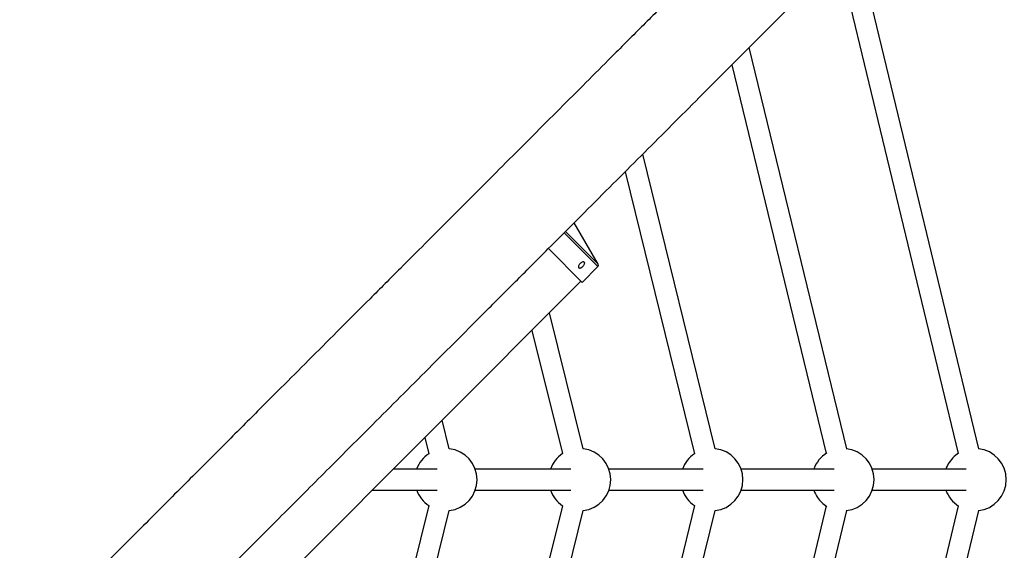
# Model space of a CAD drawing. Units: millimetres. Extents: x -6396 to 6457, y -4327 to 4555.
# Drawn here: x 3866 to 4610, y 1098 to 1498 of the extents above; entities that cross this region are included whole.
import ezdxf

# ---------------------------------------------------------------- set-up
doc = ezdxf.new("R2010")
doc.units = ezdxf.units.MM
doc.header["$LTSCALE"] = 200

msp = doc.modelspace()

# ---------------------------------------------------------------- linework, layer by layer
at = {"color": 7, "linetype": 'Continuous', "lineweight": 25}
for p, q in [((4590.55, 1174.6), (4497.84, 1558.11)), ((4484.58, 1544.85), (4574.96, 1171)), ((4490.95, 1174.58), (4417.17, 1477.38)), ((4403.93, 1464.14), (4475.33, 1171.1)), ((4391.31, 1174.64), (4336.67, 1396.84)), ((4323.45, 1383.61), (4375.79, 1170.77)), ((4303, 1313.85), (4284.8, 1344.94)), ((4265.44, 1325.55), (4290.86, 1300.12)), ((4290.86, 1300.12), (4302.77, 1312.03)), ((3336.75, 347.64), (4290.05, 1300.94)), ((4291.69, 1174.62), (4266.2, 1277.09)), ((4253, 1263.89), (4276.13, 1170.89)), ((4190.62, 1174.63), (4185.27, 1196.16)), ((4172.06, 1182.95), (4175.07, 1170.84)), ((4181.4, 1159.26), (4148.37, 1159.26)), ((4282.39, 1159.26), (4210.17, 1159.26)), ((4382.23, 1159.26), (4311.16, 1159.26)), ((4481.28, 1159.26), (4410.99, 1159.26)), ((4581.07, 1159.26), (4510.04, 1159.26)), ((4132.37, 1143.26), (4181.41, 1143.26)), ((4210.16, 1143.26), (4282.4, 1143.26)), ((4311.15, 1143.26), (4382.24, 1143.26)), ((4410.99, 1143.26), (4481.28, 1143.26)), ((4510.04, 1143.26), (4581.08, 1143.26)), ((4175.07, 1131.68), (4110.11, 870.11)), ((4276.13, 1131.64), (4198.17, 818.22)), ((4375.79, 1131.76), (4285.91, 766.26)), ((4475.33, 1131.44), (4373.73, 714.43)), ((4574.97, 1131.54), (4462.36, 665.76)), ((4125.64, 866.25), (4190.62, 1127.9)), ((4213.7, 814.36), (4291.69, 1127.91)), ((4301.45, 762.44), (4391.32, 1127.89)), ((4389.28, 710.64), (4490.95, 1127.96)), ((4477.92, 662), (4590.56, 1127.94))]:
    msp.add_line(p, q, dxfattribs=at)
at = {"color": 8, "linetype": 'Continuous', "lineweight": 25}
for p, q in [((4278.38, 1338.47), (4303, 1313.85)), ((4277.34, 1337.46), (4302.77, 1312.03))]:
    msp.add_line(p, q, dxfattribs=at)
at = {"color": 7, "linetype": 'Continuous', "lineweight": 25, "flags": 128}
msp.add_lwpolyline([(4575.29, 1171.2), (4574.13, 1170.43), (4571.88, 1168.62)], dxfattribs=at)
at = {"color": 7, "linetype": 'Continuous', "lineweight": 25}
for centre, radius, start, end in [((3488.89, 1151.26), 2967.7, 0, 90), ((4301.71, 1313.09), 1.5, 315, 30.35129), ((4188.07, 1151.26), 23.5, 123.57754, 141.90034), ((4188.07, 1151.26), 23.5, 276.234, 83.77146), ((4289.06, 1151.27), 23.5, 123.3726, 160.1128), ((4289.06, 1151.27), 23.5, 276.44214, 83.56542), ((4388.89, 1151.27), 23.5, 123.89558, 160.11703), ((4388.89, 1151.27), 23.5, 275.91968, 84.08978), ((4487.94, 1151.27), 23.5, 121.10887, 160.12123), ((4487.94, 1151.27), 23.5, 276.00894, 84.00368), ((4587.73, 1151.27), 23.5, 132.4267, 160.12546), ((4587.73, 1151.27), 23.5, 275.97718, 84.03747), ((4188.07, 1151.26), 23.5, 141.90034, 160.10852), ((4188.07, 1151.26), 23.5, 199.91412, 236.42791), ((4289.06, 1151.27), 23.5, 199.91841, 236.63491), ((4388.89, 1151.27), 23.5, 199.92264, 236.1139), ((4487.94, 1151.27), 23.5, 199.92684, 214.88183), ((4487.94, 1151.27), 23.5, 214.88183, 238.90129), ((4587.73, 1151.27), 23.5, 199.93107, 238.02731)]:
    msp.add_arc(centre, radius, start, end, dxfattribs=at)
for points, knots in [([(4949.13, 2107.23), (4945.78, 2103.86), (4939.19, 2097.25), (4929.13, 2087.16), (4919.19, 2077.18), (4909.36, 2067.33), (4899.74, 2057.68), (4890.36, 2048.26), (4881.23, 2039.1), (4872.31, 2030.16), (4863.12, 2020.95), (4853.7, 2011.5), (4844.09, 2001.87), (4834.91, 1992.66), (4826.18, 1983.91), (4817.91, 1975.63), (4810.47, 1968.17), (4803.83, 1961.51), (4797.86, 1955.53), (4792.02, 1949.67), (4786.16, 1943.8), (4780.24, 1937.87), (4774.24, 1931.86), (4764.61, 1922.21), (4751.16, 1908.72), (4732.69, 1890.22), (4712.7, 1870.2), (4691.25, 1848.71), (4669.46, 1826.88), (4647.5, 1804.89), (4625.57, 1782.92), (4603.68, 1761), (4581.83, 1739.12), (4559.85, 1717.12), (4539.72, 1696.97), (4521.51, 1678.73), (4505.27, 1662.47), (4488.96, 1646.15), (4472.54, 1629.71), (4455.8, 1612.96), (4438.55, 1595.69), (4420.02, 1577.15), (4400.17, 1557.28), (4378.94, 1536.04), (4356.92, 1514), (4334.1, 1491.16), (4312.16, 1469.21), (4291.21, 1448.25), (4271.36, 1428.39), (4251.2, 1408.22), (4231.02, 1388.03), (4211.11, 1368.12), (4191.6, 1348.61), (4172.5, 1329.5), (4152.26, 1309.25), (4130.97, 1287.96), (4108.72, 1265.71), (4087.15, 1244.14), (4066.26, 1223.25), (4044.29, 1201.28), (4025.91, 1182.9), (4014.28, 1171.27), (4010.91, 1167.9)], [0, 0, 0, 0, 0.016887, 0.033214, 0.048982, 0.06419, 0.078837, 0.092676, 0.105975, 0.118735, 0.130956, 0.144801, 0.157884, 0.170203, 0.181761, 0.192556, 0.202591, 0.210587, 0.218035, 0.225323, 0.23264, 0.239987, 0.247364, 0.254771, 0.275291, 0.296032, 0.320304, 0.34481, 0.369122, 0.393147, 0.416881, 0.43991, 0.462678, 0.485301, 0.507793, 0.52407, 0.540277, 0.556417, 0.572488, 0.588699, 0.605417, 0.622645, 0.642185, 0.662341, 0.683111, 0.704497, 0.726498, 0.744438, 0.762769, 0.781486, 0.800095, 0.818296, 0.836092, 0.853488, 0.870484, 0.891287, 0.911465, 0.931023, 0.94996, 0.96828, 0.990805, 1, 1, 1, 1]), ([(3256.05, 317.27), (3259.22, 320.43), (3265.46, 326.65), (3275.01, 336.16), (3284.46, 345.58), (3293.81, 354.9), (3302.97, 364.03), (3311.93, 372.95), (3320.64, 381.64), (3329.16, 390.13), (3337.94, 398.89), (3346.95, 407.87), (3356.13, 417.03), (3364.91, 425.79), (3373.25, 434.11), (3381.15, 441.99), (3388.56, 449.38), (3395.52, 456.32), (3402.19, 462.97), (3408.77, 469.54), (3415.43, 476.19), (3422.18, 482.92), (3432.16, 492.88), (3445.54, 506.23), (3463.48, 524.14), (3482.91, 543.53), (3503.78, 564.36), (3524.99, 585.54), (3546.38, 606.89), (3567.77, 628.25), (3589.14, 649.59), (3610.58, 671), (3632.31, 692.7), (3653.27, 713.63), (3673.4, 733.74), (3692.65, 752.98), (3712.17, 772.47), (3732.09, 792.37), (3752.56, 812.82), (3773.3, 833.55), (3794.31, 854.54), (3815.54, 875.75), (3837.39, 897.59), (3859.87, 920.06), (3882.25, 942.43), (3904.46, 964.62), (3926.21, 986.36), (3947.89, 1008.03), (3969.21, 1029.34), (3990.1, 1050.23), (4010.55, 1070.68), (4030.02, 1090.14), (4048.51, 1108.62), (4066.04, 1126.16), (4083.18, 1143.29), (4099.91, 1160.01), (4116.32, 1176.43), (4134.18, 1194.28), (4153.74, 1213.85), (4175.21, 1235.32), (4197.11, 1257.22), (4219.43, 1279.55), (4242.17, 1302.29), (4264.82, 1324.95), (4287.11, 1347.25), (4308.79, 1368.94), (4330.07, 1390.23), (4350.92, 1411.09), (4371.74, 1431.92), (4392.52, 1452.71), (4413.3, 1473.51), (4433.86, 1494.09), (4454.39, 1514.63), (4474.99, 1535.25), (4496.91, 1557.18), (4520.11, 1580.4), (4544.47, 1604.79), (4568.67, 1629.01), (4592.74, 1653.11), (4616.65, 1677.05), (4640.36, 1700.79), (4663.72, 1724.19), (4686.72, 1747.21), (4709.19, 1769.72), (4731.13, 1791.7), (4752.52, 1813.13), (4773.4, 1834.05), (4793.36, 1854.04), (4812.35, 1873.07), (4830.41, 1891.16), (4844.06, 1904.84), (4853.61, 1914.42), (4859.4, 1920.22), (4865.37, 1926.21), (4871.68, 1932.53), (4878.35, 1939.21), (4885.37, 1946.25), (4893.17, 1954.07), (4901.77, 1962.7), (4911.18, 1972.13), (4920.96, 1981.94), (4931.1, 1992.11), (4941.56, 2002.6), (4952.09, 2013.16), (4962.65, 2023.75), (4973.19, 2034.33), (4983.88, 2045.05), (4994.71, 2055.91), (5001.78, 2063.02), (5005.39, 2066.64)], [0, 0, 0, 0, 0.00884, 0.017385, 0.025635, 0.03359, 0.041249, 0.048483, 0.055433, 0.062097, 0.068476, 0.075699, 0.082517, 0.088932, 0.094943, 0.100551, 0.105755, 0.110556, 0.115035, 0.119505, 0.123996, 0.128508, 0.133042, 0.143809, 0.154693, 0.16743, 0.180277, 0.193003, 0.205576, 0.217996, 0.230045, 0.241982, 0.25394, 0.265929, 0.276125, 0.286344, 0.296584, 0.306885, 0.317432, 0.328246, 0.338686, 0.349363, 0.360274, 0.371419, 0.382797, 0.393343, 0.404046, 0.414586, 0.424885, 0.434942, 0.444758, 0.454335, 0.462902, 0.471269, 0.479435, 0.487401, 0.495168, 0.502879, 0.512883, 0.5231, 0.533531, 0.544178, 0.555043, 0.566129, 0.576722, 0.58718, 0.597472, 0.607599, 0.617563, 0.627953, 0.638162, 0.648304, 0.658551, 0.668907, 0.679373, 0.691851, 0.704473, 0.717123, 0.729776, 0.742663, 0.755551, 0.768442, 0.781335, 0.794231, 0.806898, 0.819563, 0.832202, 0.844706, 0.856451, 0.86806, 0.879532, 0.883364, 0.887187, 0.891208, 0.895522, 0.900129, 0.90503, 0.910224, 0.916655, 0.923486, 0.930718, 0.93835, 0.946384, 0.954818, 0.963139, 0.971816, 0.980852, 0.990246, 1, 1, 1, 1]), ([(4289.4, 1314.31), (4289.65, 1314.54), (4290.15, 1314.99), (4290.98, 1315.43), (4291.75, 1315.63), (4292.37, 1315.56), (4292.77, 1315.23), (4292.91, 1314.69), (4292.77, 1313.99), (4292.37, 1313.2), (4291.76, 1312.41), (4291.02, 1311.7), (4290.22, 1311.17), (4289.45, 1310.86), (4288.8, 1310.82), (4288.33, 1311.06), (4288.09, 1311.55), (4288.12, 1312.23), (4288.42, 1313.03), (4288.88, 1313.76), (4289.25, 1314.16), (4289.4, 1314.31)], [0, 0, 0, 0, 0.053656, 0.107311, 0.160996, 0.214701, 0.268373, 0.322011, 0.375666, 0.429364, 0.483062, 0.536719, 0.590356, 0.644027, 0.697732, 0.751418, 0.805062, 0.858706, 0.912393, 0.966097, 1, 1, 1, 1]), ([(4010.93, 1167.92), (4006.95, 1163.93), (3992.43, 1149.42), (3967.45, 1124.44), (3936.03, 1093.03), (3904.75, 1061.74), (3873.61, 1030.58), (3847.79, 1004.74), (3827.22, 984.15), (3806.77, 963.68), (3781.4, 938.28), (3756.27, 913.11), (3736.3, 893.12), (3721.38, 878.17), (3706.54, 863.31), (3686.92, 843.65), (3662.65, 819.34), (3638.72, 795.36), (3619.77, 776.37), (3605.64, 762.21), (3591.63, 748.16), (3573.14, 729.63), (3550.35, 706.79), (3527.99, 684.37), (3510.35, 666.69), (3497.23, 653.54), (3484.25, 640.53), (3467.18, 623.41), (3446.22, 602.39), (3421.68, 577.78), (3401.72, 557.77), (3386.07, 542.08), (3374.22, 530.2), (3362.29, 518.23), (3350.3, 506.2), (3338.5, 494.37), (3326.89, 482.72), (3315.47, 471.28), (3304.25, 460.03), (3293.25, 448.99), (3282.35, 438.06), (3271.58, 427.26), (3260.94, 416.6), (3250.54, 406.17), (3240.38, 395.97), (3230.44, 386.02), (3220.75, 376.3), (3211.32, 366.85), (3202.7, 358.21), (3197.32, 352.83), (3194.92, 350.41)], [0, 0, 0, 0, 0.0119581, 0.04355, 0.0751722, 0.1067642, 0.1383865, 0.1701008, 0.1859738, 0.2018469, 0.2334388, 0.2650612, 0.280919, 0.2967768, 0.31265, 0.3285232, 0.3601152, 0.3917377, 0.4075956, 0.4234536, 0.439327, 0.4552005, 0.4867924, 0.518415, 0.534273, 0.550131, 0.5660045, 0.581878, 0.6134699, 0.6450924, 0.676807, 0.6926802, 0.7085534, 0.7255242, 0.7424951, 0.7594848, 0.7764745, 0.7935213, 0.8105681, 0.8276341, 0.8447001, 0.8622658, 0.8798315, 0.8974182, 0.915005, 0.9326553, 0.9503057, 0.9679774, 0.9856491, 1, 1, 1, 1])]:
    msp.add_open_spline(points, degree=3, knots=knots, dxfattribs=at)

doc.saveas('drawing.dxf')
